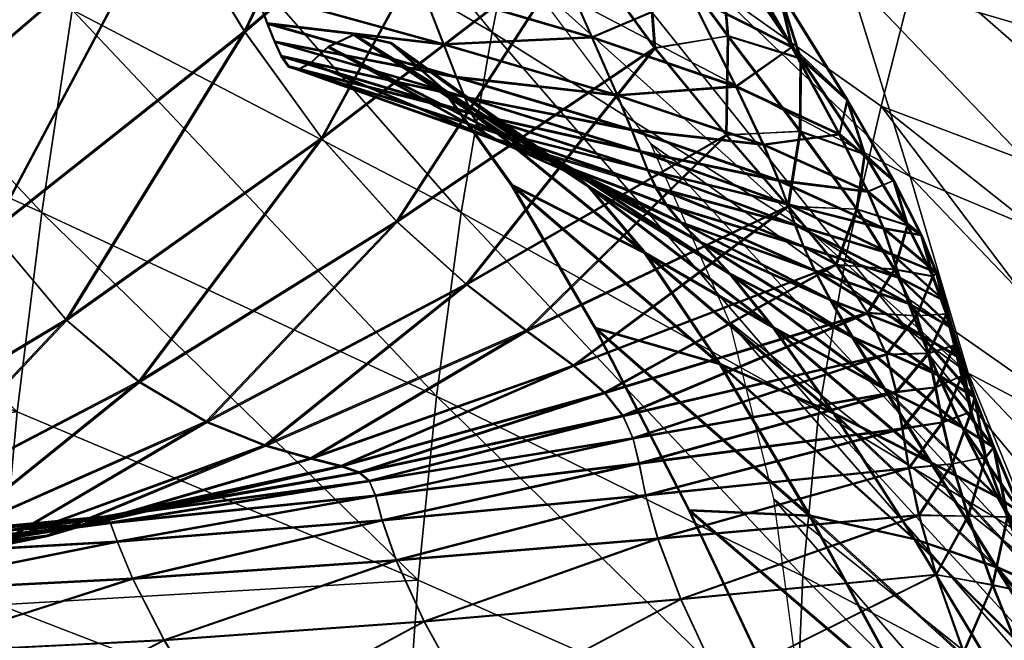
# Model space of a CAD drawing. Units: millimetres. Extents: x -1 to 695, y -750 to 1.
# Drawn here: x 604 to 626, y -217 to -204 of the extents above; entities that cross this region are included whole.
import ezdxf

# ---------------------------------------------------------------- set-up
doc = ezdxf.new("R2010")
doc.units = ezdxf.units.MM
doc.layers.add('FABRIC', color=7, linetype='Continuous')

# ---------------------------------------------------------------- blocks, each defined once
blk = doc.blocks.new('FABRIC_F04')
mesh = blk.add_polyface()
corners = [(637.431, -189.062, 479.682), (637.147, -191.576, 473.694), (629.235, -182.215, 474.801), (614.561, -203.906, 416.761), (622.225, -208.737, 420.452), (621.631, -212.107, 415.901), (613.892, -207.811, 411.474), (622.981, -205.507, 425.407), (629.877, -210.979, 428.248), (629.015, -213.491, 423.856), (615.314, -200.093, 422.336), (628.046, -187.642, 461.591), (627.229, -190.395, 454.913), (619.196, -182.544, 454.202), (626.354, -193.227, 448.397), (618.453, -185.847, 447.13), (634.729, -198.602, 455.373), (633.7, -200.965, 449.41), (635.709, -196.287, 461.472), (636.546, -193.964, 467.611), (628.738, -184.929, 468.273), (624.624, -199.212, 436.274), (623.789, -202.331, 430.686), (616.097, -196.378, 428.112), (616.889, -192.764, 434.126), (625.48, -196.17, 442.177), (617.679, -189.253, 440.443), (630.796, -208.463, 433.05), (631.734, -205.928, 438.204), (632.699, -203.415, 443.671), (640.461, -208.979, 450.138), (639.305, -210.927, 444.887), (638.179, -212.869, 439.867), (641.653, -207.071, 455.563)]
mesh.append_faces([[corners[k] for k in face] for face in [(0, 1, 2), (3, 4, 5), (6, 3, 5), (7, 8, 9), (4, 7, 9), (10, 7, 4), (3, 10, 4), (11, 12, 13), (12, 14, 15), (16, 17, 14), (12, 16, 14), (18, 16, 12), (11, 18, 12), (19, 18, 11), (20, 19, 11), (1, 19, 20), (21, 22, 23), (24, 21, 23), (25, 21, 24), (26, 25, 24), (22, 7, 10), (23, 22, 10), (27, 8, 7), (22, 27, 7), (28, 27, 22), (21, 28, 22), (29, 28, 21), (25, 29, 21), (17, 29, 25), (14, 17, 25), (14, 25, 26), (15, 14, 26), (30, 31, 29), (17, 30, 29), (31, 32, 28), (29, 31, 28), (28, 32, 27), (16, 33, 17)]])
mesh = blk.add_polyface()
corners = [(620.076, -188.715, 683.651), (624.143, -192.475, 683.736), (621.918, -186.975, 695.869), (618.148, -183.682, 695.635), (622.004, -193.659, 671.36), (617.128, -188.972, 671.391), (615.505, -184.518, 683.519), (618.814, -193.458, 658.439), (624.02, -198.656, 658.295), (613.278, -188.238, 658.639), (611.875, -184.163, 671.442), (619.694, -210.184, 571.852), (620.648, -214.013, 560.969), (628.464, -220.256, 572.33), (617.984, -206.316, 581.549), (626.689, -215.756, 583.808), (615.241, -202.649, 589.218), (624.863, -211.293, 596.529), (620.587, -198.061, 644.257), (622.251, -202.643, 628.827), (626.176, -203.803, 644.127), (623.605, -207.036, 612.404), (616.671, -200.391, 611.295), (615.999, -196.608, 628.803), (614.736, -192.449, 644.489), (604.001, -187.209, 630.097), (609.968, -191.525, 629.347), (608.816, -187.383, 644.882), (605.134, -191.721, 613.841), (610.799, -195.541, 612.358), (599.086, -188.229, 614.637), (597.859, -183.311, 630.611), (607.552, -183.323, 658.916), (611.275, -199.35, 594.26), (606.231, -196.295, 597.052), (600.342, -193.289, 598.216), (593.84, -190.138, 598.373), (592.643, -184.791, 614.819), (586.941, -186.71, 598.066)]
mesh.append_faces([[corners[k] for k in face] for face in [(0, 1, 2), (3, 0, 2), (0, 4, 1), (5, 4, 0), (6, 5, 0), (7, 8, 4), (5, 7, 4), (9, 7, 5), (10, 9, 5), (10, 5, 6), (11, 12, 13), (14, 11, 15), (16, 14, 17), (18, 19, 20), (16, 17, 21), (22, 16, 21), (22, 21, 19), (23, 22, 19), (23, 19, 18), (24, 23, 18), (24, 18, 7), (9, 24, 7), (7, 18, 8), (25, 26, 27), (28, 29, 26), (25, 28, 26), (30, 28, 25), (31, 30, 25), (27, 24, 9), (32, 27, 9), (26, 23, 24), (27, 26, 24), (29, 22, 23), (26, 29, 23), (33, 16, 22), (29, 33, 22), (34, 33, 29), (28, 34, 29), (35, 34, 28), (30, 35, 28), (36, 35, 30), (37, 36, 30), (38, 36, 37)]])
mesh = blk.add_polyface()
corners = [(622.004, -193.659, 671.36), (626.379, -197.911, 671.313), (624.143, -192.475, 683.736), (621.918, -186.975, 695.869), (625.123, -189.638, 696.007), (622.539, -183.519, 708.402), (627.615, -195.548, 683.746), (630.128, -201.413, 671.216), (628.729, -203.434, 658.166), (632.775, -207.397, 658.016), (624.02, -198.656, 658.295), (626.689, -215.756, 583.808), (628.464, -220.256, 572.33), (634.753, -224.701, 585.174), (621.123, -217.563, 549.743), (630.797, -228.495, 549.701), (629.815, -224.57, 560.894), (620.648, -214.013, 560.969), (619.694, -210.184, 571.852), (617.984, -206.316, 581.549), (624.863, -211.293, 596.529), (632.613, -219.482, 598.753), (628.371, -209.033, 629.086), (633.921, -215.024, 629.183), (631.264, -209.156, 644.014), (626.176, -203.803, 644.127), (630.5, -214.258, 613.651), (622.251, -202.643, 628.827), (623.605, -207.036, 612.404), (620.587, -198.061, 644.257), (630.443, -197.745, 683.661), (632.718, -199.129, 683.502), (629.858, -192.696, 695.964), (627.74, -191.526, 696.032), (628.546, -186.474, 708.48), (631.596, -193.253, 695.829), (629.943, -186.447, 708.351), (633.172, -203.927, 671.046), (624.948, -185.101, 708.53), (626.916, -186.055, 708.548), (631.521, -231.879, 539.132), (621.359, -220.65, 538.902), (621.454, -223.311, 528.713)]
mesh.append_faces([[corners[k] for k in face] for face in [(0, 1, 2), (3, 4, 5), (2, 6, 4), (3, 2, 4), (1, 7, 6), (2, 1, 6), (8, 9, 7), (1, 8, 7), (10, 8, 1), (0, 10, 1), (11, 12, 13), (14, 15, 16), (17, 14, 16), (17, 16, 12), (18, 12, 11), (19, 11, 20), (20, 11, 21), (22, 23, 24), (25, 22, 24), (22, 26, 23), (27, 22, 25), (28, 26, 22), (27, 28, 22), (8, 24, 9), (20, 21, 26), (28, 20, 26), (29, 25, 10), (25, 24, 8), (10, 25, 8), (30, 31, 32), (33, 30, 32), (34, 35, 36), (7, 37, 30), (6, 7, 30), (6, 30, 33), (4, 6, 33), (4, 33, 38), (5, 4, 38), (33, 32, 39), (38, 33, 39), (32, 35, 34), (39, 32, 34), (40, 41, 42), (15, 14, 41)]])
mesh = blk.add_polyface()
corners = [(612.178, -192.396, 671.659), (613.358, -192.408, 659.734), (614.075, -195.736, 664.86), (612.92, -196.124, 676.902), (611.147, -192.743, 683.588), (612.261, -200.933, 618.93), (608.423, -199.854, 620.006), (609.043, -201.852, 616.125), (598.776, -199.309, 700.164), (602.356, -190.633, 704.184), (604.074, -194.414, 695.725), (613.51, -192.899, 636.797), (611.021, -191.531, 637.005), (612.869, -195.505, 629.838), (608.17, -190.369, 638.168), (609.749, -194.361, 630.856), (611.146, -197.993, 624.272), (614.513, -199.105, 623.426), (606.415, -193.284, 632.33), (607.532, -196.915, 625.541), (602.082, -205.75, 683.576), (605.791, -197.927, 687.845), (607.5, -201.108, 680.389), (600.432, -202.766, 691.781), (609.365, -189.18, 690.956), (609.193, -203.888, 673.062), (614.673, -199.228, 670.448), (612.204, -192.386, 671.661), (614.101, -195.726, 664.862), (613.383, -192.398, 659.736), (612.946, -196.127, 676.91), (611.174, -192.745, 683.596), (612.265, -200.909, 618.918), (613.032, -202.922, 615.176), (609.047, -201.827, 616.113), (608.426, -199.83, 619.993), (598.796, -199.324, 700.175), (604.096, -194.428, 695.735), (602.378, -190.646, 704.194), (613.526, -192.877, 636.789), (612.877, -195.481, 629.827), (611.029, -191.507, 636.994), (609.753, -194.336, 630.843), (608.173, -190.344, 638.155), (614.52, -199.081, 623.414), (611.15, -197.969, 624.26), (606.417, -193.259, 632.317), (607.535, -196.891, 625.528), (602.101, -205.767, 683.586), (607.52, -201.123, 680.4), (605.812, -197.941, 687.856), (600.452, -202.783, 691.791), (609.392, -189.182, 690.963), (609.212, -203.906, 673.072), (614.699, -199.233, 670.456), (605.14, -189.286, 639.794)]
mesh.append_faces([[corners[k] for k in face] for face in [(0, 1, 2), (3, 0, 2), (4, 0, 3), (5, 6, 7), (8, 9, 10), (11, 12, 13), (12, 14, 15), (12, 15, 13), (13, 15, 16), (13, 16, 17), (14, 18, 15), (15, 18, 19), (15, 19, 16), (16, 19, 6), (16, 6, 5), (17, 16, 5), (20, 21, 22), (23, 8, 10), (23, 10, 21), (21, 10, 24), (21, 24, 4), (22, 21, 4), (22, 4, 3), (25, 22, 3), (25, 3, 26), (27, 28, 29), (30, 28, 27), (31, 30, 27), (32, 33, 34), (32, 34, 35), (36, 37, 38), (39, 40, 41), (41, 40, 42), (41, 42, 43), (40, 44, 45), (40, 45, 42), (43, 42, 46), (42, 45, 47), (42, 47, 46), (45, 32, 35), (45, 35, 47), (44, 32, 45), (48, 49, 50), (51, 50, 37), (51, 37, 36), (50, 31, 52), (50, 52, 37), (49, 30, 31), (49, 31, 50), (53, 54, 30), (53, 30, 49), (6, 19, 47), (6, 47, 35), (19, 18, 46), (19, 46, 47), (18, 55, 46), (7, 6, 35), (7, 35, 34)]])
mesh = blk.add_polyface()
corners = [(603.165, -228.039, 381.105), (602.913, -231.72, 378.268), (593.911, -229.062, 370.682), (594.16, -225.249, 373.698), (605.467, -203.424, 406.871), (613.892, -207.811, 411.474), (613.356, -211.787, 406.579), (604.811, -207.813, 401.207), (606.208, -199.045, 412.893), (614.561, -203.906, 416.761), (606.994, -194.752, 419.1), (615.314, -200.093, 422.336), (597.351, -194.2, 408.957), (596.595, -199.022, 402.243), (595.915, -203.839, 395.872), (604.279, -212.13, 396.067), (595.352, -208.53, 390.091), (612.956, -215.771, 402.147), (586.879, -199.943, 390.719), (587.481, -194.685, 397.719), (612.477, -223.555, 394.722), (612.315, -227.319, 391.59), (603.384, -224.251, 384.202), (603.609, -220.345, 387.653), (612.676, -219.702, 398.214), (603.891, -216.309, 391.571), (594.387, -221.321, 377.023), (612.146, -230.981, 388.738), (620.939, -230.491, 399.003), (594.935, -212.996, 385.082), (594.629, -217.248, 380.772), (585.502, -218.559, 370.207), (585.722, -214.306, 374.229), (586.002, -209.815, 378.896)]
mesh.append_faces([[corners[k] for k in face] for face in [(0, 1, 2), (3, 0, 2), (4, 5, 6), (7, 4, 6), (8, 9, 5), (4, 8, 5), (10, 11, 9), (8, 10, 9), (12, 8, 4), (13, 12, 4), (13, 4, 7), (14, 13, 7), (14, 7, 15), (16, 14, 15), (7, 6, 17), (15, 7, 17), (18, 14, 16), (19, 13, 14), (20, 21, 22), (23, 20, 22), (24, 20, 23), (25, 24, 23), (22, 0, 3), (26, 22, 3), (21, 27, 0), (22, 21, 0), (21, 28, 27), (17, 24, 25), (15, 17, 25), (15, 25, 29), (16, 15, 29), (25, 23, 30), (29, 25, 30), (23, 22, 26), (30, 23, 26), (30, 26, 31), (29, 30, 32), (16, 29, 33)]])
mesh = blk.add_polyface()
corners = [(614.781, -206.322, 605.073), (610.624, -204.59, 605.441), (611.004, -204.239, 602.4), (615.185, -206.369, 602.297), (611.558, -203.974, 598.296), (612.261, -200.933, 618.93), (609.043, -201.852, 616.125), (613.027, -202.947, 615.187), (609.442, -203.06, 613.63), (613.505, -204.184, 612.781), (609.687, -203.734, 612.087), (613.786, -204.895, 611.294), (609.85, -204.127, 611.062), (613.96, -205.326, 610.307), (609.993, -204.44, 610.152), (614.111, -205.681, 609.434), (610.15, -204.663, 609.077), (614.278, -205.981, 608.42), (610.351, -204.734, 607.589), (614.491, -206.203, 607.041), (603.719, -208.217, 675.408), (602.082, -205.75, 683.576), (607.5, -201.108, 680.389), (609.193, -203.888, 673.062), (600.432, -202.766, 691.781), (605.791, -197.927, 687.845), (610.862, -206.199, 665.57), (614.673, -199.228, 670.448), (614.792, -206.297, 605.074), (611.016, -204.215, 602.402), (610.635, -204.565, 605.443), (615.198, -206.345, 602.298), (611.572, -203.95, 598.298), (613.032, -202.922, 615.176), (613.51, -204.16, 612.77), (609.446, -203.035, 613.619), (609.047, -201.827, 616.113), (613.791, -204.87, 611.284), (609.693, -203.709, 612.077), (613.967, -205.301, 610.297), (609.856, -204.101, 611.053), (614.118, -205.655, 609.426), (609.999, -204.414, 610.144), (610.158, -204.637, 609.073), (614.286, -205.955, 608.415), (610.36, -204.708, 607.589), (614.501, -206.177, 607.039), (603.736, -208.236, 675.417), (609.212, -203.906, 673.072), (607.52, -201.123, 680.4), (602.101, -205.767, 683.586), (605.812, -197.941, 687.856), (600.452, -202.783, 691.791), (610.88, -206.219, 665.579), (614.699, -199.233, 670.456), (613.482, -205.15, 586.29), (612.359, -204.156, 592.978), (612.376, -204.134, 592.977), (613.5, -205.128, 586.289)]
mesh.append_faces([[corners[k] for k in face] for face in [(0, 1, 2), (3, 2, 4), (5, 6, 7), (7, 6, 8), (7, 8, 9), (9, 8, 10), (9, 10, 11), (11, 10, 12), (11, 12, 13), (13, 12, 14), (13, 14, 15), (15, 14, 16), (17, 16, 18), (19, 18, 1), (20, 21, 22), (20, 22, 23), (21, 24, 25), (26, 23, 27), (28, 29, 30), (31, 32, 29), (33, 34, 35), (33, 35, 36), (34, 37, 38), (34, 38, 35), (37, 39, 40), (37, 40, 38), (39, 41, 42), (39, 42, 40), (41, 43, 42), (44, 45, 43), (46, 30, 45), (47, 48, 49), (47, 49, 50), (50, 51, 52), (53, 54, 48), (1, 18, 45), (1, 45, 30), (18, 16, 43), (18, 43, 45), (16, 14, 42), (16, 42, 43), (14, 12, 40), (14, 40, 42), (55, 56, 57), (55, 57, 58), (56, 4, 32), (56, 32, 57), (4, 2, 29), (4, 29, 32), (2, 1, 30), (2, 30, 29), (12, 10, 38), (12, 38, 40), (10, 8, 35), (10, 35, 38), (8, 6, 36), (8, 36, 35)]])
mesh = blk.add_polyface()
corners = [(615.778, -206.585, 598.505), (611.558, -203.974, 598.296), (612.359, -204.156, 592.978), (619.831, -205.097, 614.629), (616.72, -204.032, 614.579), (617.267, -205.29, 612.212), (613.027, -202.947, 615.187), (613.505, -204.184, 612.781), (613.786, -204.895, 611.294), (621.042, -204.242, 619.483), (618.844, -203.12, 618.291), (622.069, -206.131, 615.666), (615.826, -202.019, 618.232), (612.261, -200.933, 618.93), (612.487, -207.999, 657.73), (616.397, -201.96, 663.778), (618.069, -204.249, 656.585), (617.868, -201.573, 650.751), (617.486, -199, 645.394), (619.469, -201.93, 638.24), (619.651, -203.998, 643.459), (621.224, -204.484, 631.572), (621.212, -206.062, 636.492), (618.858, -199.997, 633.934), (620.741, -202.975, 627.496), (619.516, -201.567, 624.686), (622.237, -205.39, 622.062), (619.617, -206.133, 649.134), (617.385, -200.285, 623.423), (610.862, -206.199, 665.57), (614.673, -199.228, 670.448), (615.793, -206.562, 598.505), (612.376, -204.134, 592.977), (611.572, -203.95, 598.298), (619.843, -205.073, 614.62), (617.274, -205.265, 612.201), (616.727, -204.007, 614.568), (613.51, -204.16, 612.77), (613.032, -202.922, 615.176), (613.791, -204.87, 611.284), (621.06, -204.222, 619.479), (622.087, -206.111, 615.661), (618.856, -203.097, 618.282), (615.833, -201.995, 618.221), (612.265, -200.909, 618.918), (622.26, -205.376, 622.062), (612.502, -208.021, 657.737), (618.095, -204.257, 656.592), (616.423, -201.966, 663.785), (617.894, -201.564, 650.754), (619.677, -203.989, 643.462), (619.495, -201.919, 638.242), (621.239, -206.054, 636.495), (621.249, -204.474, 631.574), (620.764, -202.96, 627.496), (618.882, -199.984, 633.934), (619.536, -201.548, 624.682), (619.642, -206.142, 649.14), (617.399, -200.262, 623.414), (610.88, -206.219, 665.579), (614.699, -199.233, 670.456)]
mesh.append_faces([[corners[k] for k in face] for face in [(0, 1, 2), (3, 4, 5), (4, 6, 7), (4, 7, 5), (5, 7, 8), (9, 10, 3), (9, 3, 11), (10, 12, 4), (10, 4, 3), (12, 13, 6), (12, 6, 4), (14, 15, 16), (17, 18, 19), (17, 19, 20), (20, 19, 21), (20, 21, 22), (19, 23, 24), (19, 24, 21), (15, 17, 16), (23, 25, 24), (24, 25, 9), (24, 9, 26), (21, 24, 26), (16, 17, 20), (16, 20, 27), (28, 12, 10), (25, 28, 10), (25, 10, 9), (29, 30, 15), (31, 32, 33), (34, 35, 36), (36, 35, 37), (36, 37, 38), (35, 39, 37), (40, 41, 34), (40, 34, 42), (42, 34, 36), (42, 36, 43), (43, 36, 38), (43, 38, 44), (45, 41, 40), (46, 47, 48), (49, 50, 51), (50, 52, 53), (50, 53, 51), (51, 53, 54), (51, 54, 55), (48, 47, 49), (55, 54, 56), (54, 45, 40), (54, 40, 56), (53, 45, 54), (47, 57, 50), (47, 50, 49), (58, 42, 43), (56, 40, 42), (56, 42, 58), (59, 48, 60)]])
mesh = blk.add_polyface()
corners = [(614.781, -206.322, 605.073), (611.004, -204.239, 602.4), (615.185, -206.369, 602.297), (611.558, -203.974, 598.296), (615.778, -206.585, 598.505), (616.642, -207.263, 593.496), (612.359, -204.156, 592.978), (613.482, -205.15, 586.29), (606.777, -215.733, 612.846), (606.446, -214.925, 614.241), (612.181, -214.464, 614.547), (612.484, -215.333, 613.123), (617.882, -213.922, 614.9), (612.032, -213.93, 616.724), (617.738, -213.235, 617.053), (609.64, -212.844, 642.414), (608.372, -212.332, 650.349), (613.994, -209.356, 649.803), (615.299, -210.363, 642.161), (606.909, -211.468, 658.7), (612.487, -207.999, 657.73), (610.862, -206.199, 665.57), (616.397, -201.96, 663.778), (610.631, -213.125, 635.227), (616.317, -211.115, 635.176), (614.111, -205.681, 609.434), (610.15, -204.663, 609.077), (614.278, -205.981, 608.42), (610.351, -204.734, 607.589), (614.491, -206.203, 607.041), (610.624, -204.59, 605.441), (606.163, -214.388, 619.588), (611.684, -213.426, 623.935), (611.9, -213.613, 619.834), (605.95, -214.447, 623.747), (611.292, -213.29, 629.056), (617.39, -212.202, 624.141), (616.992, -211.702, 629.155), (605.567, -214.612, 628.944), (617.607, -212.688, 620.114), (606.294, -214.517, 616.438), (605.334, -210.127, 667.137), (609.193, -203.888, 673.062), (614.792, -206.297, 605.074), (615.198, -206.345, 602.298), (611.016, -204.215, 602.402), (615.793, -206.562, 598.505), (611.572, -203.95, 598.298), (616.658, -207.241, 593.495), (613.5, -205.128, 586.289), (612.376, -204.134, 592.977), (606.778, -215.752, 612.865), (612.485, -215.353, 613.142), (612.182, -214.49, 614.557), (606.447, -214.951, 614.251), (617.884, -213.947, 614.912), (612.035, -213.957, 616.729), (617.741, -213.261, 617.06), (609.65, -212.87, 642.417), (615.311, -210.388, 642.166), (614.008, -209.379, 649.809), (608.384, -212.357, 650.353), (612.502, -208.021, 657.737), (606.923, -211.491, 658.705), (610.88, -206.219, 665.579), (616.423, -201.966, 663.785), (610.64, -213.151, 635.229), (616.326, -211.14, 635.18), (604.934, -214.824, 635.208), (614.118, -205.655, 609.426), (614.286, -205.955, 608.415), (610.158, -204.637, 609.073), (614.501, -206.177, 607.039), (610.36, -204.708, 607.589), (610.635, -204.565, 605.443), (606.166, -214.415, 619.589), (611.904, -213.64, 619.836), (611.689, -213.453, 623.936), (605.954, -214.475, 623.747), (611.299, -213.317, 629.058), (617.396, -212.229, 624.144), (616.999, -211.728, 629.158), (605.572, -214.639, 628.943), (617.611, -212.715, 620.118), (606.297, -214.544, 616.441), (605.35, -210.149, 667.144), (609.212, -203.906, 673.072), (614.974, -207.23, 578.185)]
mesh.append_faces([[corners[k] for k in face] for face in [(0, 1, 2), (2, 3, 4), (5, 6, 7), (8, 9, 10), (8, 10, 11), (11, 10, 12), (9, 13, 10), (10, 13, 14), (15, 16, 17), (15, 17, 18), (16, 19, 20), (16, 20, 17), (19, 21, 20), (20, 21, 22), (23, 15, 18), (23, 18, 24), (25, 26, 27), (27, 28, 29), (29, 30, 0), (31, 32, 33), (34, 35, 32), (33, 32, 36), (32, 35, 37), (38, 23, 35), (35, 23, 24), (13, 33, 39), (40, 33, 13), (41, 42, 21), (43, 44, 45), (44, 46, 47), (48, 49, 50), (51, 52, 53), (51, 53, 54), (52, 55, 53), (54, 53, 56), (53, 57, 56), (58, 59, 60), (58, 60, 61), (61, 60, 62), (61, 62, 63), (63, 62, 64), (62, 65, 64), (66, 67, 59), (66, 59, 58), (68, 66, 58), (69, 70, 71), (70, 72, 73), (72, 43, 74), (75, 76, 77), (78, 77, 79), (76, 80, 77), (77, 81, 79), (82, 79, 66), (79, 67, 66), (56, 83, 76), (84, 56, 76), (85, 64, 86), (87, 7, 49)]])
mesh = blk.add_polyface()
corners = [(600.661, -215.263, 614.006), (600.51, -214.94, 616.217), (606.294, -214.517, 616.438), (606.446, -214.925, 614.241), (612.032, -213.93, 616.724), (603.972, -214.911, 642.518), (602.75, -214.817, 650.647), (608.372, -212.332, 650.349), (609.64, -212.844, 642.414), (601.339, -214.373, 659.319), (606.909, -211.468, 658.7), (599.196, -215.964, 635.084), (604.928, -214.798, 635.208), (597.129, -216.563, 650.576), (599.819, -213.434, 668.254), (605.334, -210.127, 667.137), (610.862, -206.199, 665.57), (610.631, -213.125, 635.227), (606.163, -214.388, 619.588), (605.95, -214.447, 623.747), (611.684, -213.426, 623.935), (605.567, -214.612, 628.944), (611.292, -213.29, 629.056), (600.38, -214.938, 619.396), (600.173, -215.164, 623.586), (599.805, -215.535, 628.808), (611.9, -213.613, 619.834), (598.254, -211.883, 677.219), (602.082, -205.75, 683.576), (603.719, -208.217, 675.408), (609.193, -203.888, 673.062), (600.662, -215.289, 614.016), (606.447, -214.951, 614.251), (606.297, -214.544, 616.441), (600.511, -214.968, 616.219), (612.035, -213.957, 616.729), (603.98, -214.937, 642.519), (609.65, -212.87, 642.417), (608.384, -212.357, 650.353), (602.76, -214.843, 650.65), (606.923, -211.491, 658.705), (601.351, -214.398, 659.323), (599.201, -215.991, 635.083), (604.934, -214.824, 635.208), (597.135, -216.59, 650.577), (605.35, -210.149, 667.144), (599.832, -213.458, 668.259), (610.88, -206.219, 665.579), (606.166, -214.415, 619.589), (611.689, -213.453, 623.936), (605.954, -214.475, 623.747), (611.299, -213.317, 629.058), (605.572, -214.639, 628.943), (600.382, -214.965, 619.396), (600.175, -215.192, 623.585), (599.809, -215.562, 628.807), (610.64, -213.151, 635.229), (611.904, -213.64, 619.836), (598.268, -211.905, 677.226), (603.736, -208.236, 675.417), (602.101, -205.767, 683.586), (609.212, -203.906, 673.072)]
mesh.append_faces([[corners[k] for k in face] for face in [(0, 1, 2), (0, 2, 3), (3, 2, 4), (5, 6, 7), (5, 7, 8), (6, 9, 10), (6, 10, 7), (11, 5, 12), (13, 9, 6), (9, 14, 15), (9, 15, 10), (10, 15, 16), (12, 5, 8), (12, 8, 17), (18, 19, 20), (19, 21, 22), (1, 23, 18), (1, 18, 2), (23, 24, 19), (23, 19, 18), (24, 25, 21), (24, 21, 19), (25, 12, 21), (21, 12, 17), (2, 18, 26), (27, 28, 29), (15, 29, 30), (14, 27, 29), (14, 29, 15), (31, 32, 33), (31, 33, 34), (32, 35, 33), (36, 37, 38), (36, 38, 39), (39, 38, 40), (39, 40, 41), (42, 43, 36), (44, 39, 41), (41, 40, 45), (41, 45, 46), (40, 47, 45), (43, 37, 36), (48, 49, 50), (50, 51, 52), (34, 33, 48), (34, 48, 53), (53, 48, 50), (53, 50, 54), (54, 50, 52), (54, 52, 55), (55, 52, 43), (52, 56, 43), (33, 57, 48), (58, 59, 60), (45, 61, 59), (46, 45, 59), (46, 59, 58)]])
mesh = blk.add_polyface()
corners = [(617.858, -208.698, 587.066), (613.482, -205.15, 586.29), (614.974, -207.23, 578.185), (619.066, -208.471, 602.334), (615.185, -206.369, 602.297), (615.778, -206.585, 598.505), (619.703, -209.153, 598.849), (616.642, -207.263, 593.496), (618.633, -208.037, 604.851), (614.781, -206.322, 605.073), (612.359, -204.156, 592.978), (619.831, -205.097, 614.629), (617.267, -205.29, 612.212), (620.427, -206.358, 612.202), (617.578, -206.035, 610.735), (620.758, -207.132, 610.644), (613.786, -204.895, 611.294), (613.96, -205.326, 610.307), (617.763, -206.505, 609.749), (620.949, -207.646, 609.586), (613.994, -209.356, 649.803), (612.487, -207.999, 657.73), (618.069, -204.249, 656.585), (619.617, -206.133, 649.134), (621.112, -208.097, 608.692), (617.921, -206.905, 608.89), (618.097, -207.285, 607.922), (614.111, -205.681, 609.434), (614.278, -205.981, 608.42), (614.491, -206.203, 607.041), (618.323, -207.658, 606.644), (617.876, -208.677, 587.064), (614.992, -207.209, 578.182), (613.5, -205.128, 586.289), (619.08, -208.447, 602.332), (615.793, -206.562, 598.505), (615.198, -206.345, 602.298), (619.719, -209.13, 598.847), (616.658, -207.241, 593.495), (618.645, -208.012, 604.848), (614.792, -206.297, 605.074), (612.376, -204.134, 592.977), (619.843, -205.073, 614.62), (620.438, -206.334, 612.193), (617.274, -205.265, 612.201), (620.768, -207.108, 610.634), (617.585, -206.01, 610.724), (613.791, -204.87, 611.284), (617.77, -206.481, 609.739), (613.967, -205.301, 610.297), (620.96, -207.622, 609.577), (614.008, -209.379, 649.809), (619.642, -206.142, 649.14), (618.095, -204.257, 656.592), (612.502, -208.021, 657.737), (621.123, -208.073, 608.682), (618.106, -207.26, 607.915), (617.929, -206.88, 608.88), (614.286, -205.955, 608.415), (614.118, -205.655, 609.426), (621.309, -208.538, 607.734), (618.334, -207.632, 606.639), (614.501, -206.177, 607.039)]
mesh.append_faces([[corners[k] for k in face] for face in [(0, 1, 2), (3, 4, 5), (6, 5, 7), (8, 9, 4), (8, 4, 3), (5, 10, 7), (7, 1, 0), (11, 12, 13), (13, 12, 14), (13, 14, 15), (12, 16, 14), (14, 16, 17), (14, 17, 18), (15, 14, 18), (15, 18, 19), (20, 21, 22), (20, 22, 23), (24, 25, 26), (25, 27, 28), (25, 28, 26), (26, 28, 29), (26, 29, 30), (19, 18, 25), (19, 25, 24), (18, 17, 27), (18, 27, 25), (30, 29, 9), (30, 9, 8), (31, 32, 33), (34, 35, 36), (37, 38, 35), (39, 34, 36), (39, 36, 40), (35, 38, 41), (38, 31, 33), (42, 43, 44), (43, 45, 46), (43, 46, 44), (44, 46, 47), (46, 48, 49), (46, 49, 47), (45, 50, 48), (45, 48, 46), (51, 52, 53), (51, 53, 54), (55, 56, 57), (57, 56, 58), (57, 58, 59), (60, 61, 56), (56, 61, 62), (56, 62, 58), (50, 55, 57), (50, 57, 48), (48, 57, 59), (48, 59, 49), (61, 39, 40), (61, 40, 62), (2, 33, 32)]])
mesh = blk.add_polyface()
corners = [(623.02, -208.165, 611.255), (620.758, -207.132, 610.644), (620.949, -207.646, 609.586), (623.211, -208.726, 610.017), (622.684, -207.369, 613.031), (620.427, -206.358, 612.202), (622.069, -206.131, 615.666), (619.831, -205.097, 614.629), (623.538, -208.096, 621.14), (623.24, -207.129, 617.909), (623.837, -208.312, 614.884), (624.087, -209.198, 617.575), (621.993, -208.936, 635.091), (622.439, -207.744, 630.244), (623.254, -209.044, 625.028), (622.611, -206.56, 625.775), (622.237, -205.39, 622.062), (621.042, -204.242, 619.483), (624.16, -209.12, 612.725), (621.112, -208.097, 608.692), (618.097, -207.285, 607.922), (621.297, -208.562, 607.743), (618.323, -207.658, 606.644), (621.539, -209.086, 606.549), (621.224, -204.484, 631.572), (621.212, -206.062, 636.492), (620.954, -207.674, 641.834), (619.617, -206.133, 649.134), (619.651, -203.998, 643.459), (623.037, -208.144, 611.249), (623.228, -208.706, 610.009), (620.96, -207.622, 609.577), (620.768, -207.108, 610.634), (622.701, -207.349, 613.025), (620.438, -206.334, 612.193), (622.087, -206.111, 615.661), (619.843, -205.073, 614.62), (623.565, -208.089, 621.142), (624.114, -209.194, 617.577), (623.861, -208.298, 614.883), (623.264, -207.115, 617.908), (622.017, -208.949, 635.097), (623.282, -209.043, 625.031), (622.466, -207.739, 630.247), (622.637, -206.551, 625.777), (622.26, -205.376, 622.062), (624.185, -209.107, 612.723), (621.123, -208.073, 608.682), (621.309, -208.538, 607.734), (618.106, -207.26, 607.915), (621.552, -209.063, 606.542), (618.334, -207.632, 606.639), (623.393, -209.219, 609.007), (621.249, -204.474, 631.574), (621.239, -206.054, 636.495), (620.978, -207.685, 641.839), (619.642, -206.142, 649.14), (619.677, -203.989, 643.462)]
mesh.append_faces([[corners[k] for k in face] for face in [(0, 1, 2), (0, 2, 3), (4, 5, 1), (4, 1, 0), (6, 7, 5), (6, 5, 4), (8, 9, 10), (8, 10, 11), (12, 13, 14), (13, 15, 8), (13, 8, 14), (15, 16, 9), (15, 9, 8), (16, 17, 6), (16, 6, 9), (9, 6, 4), (9, 4, 10), (10, 4, 0), (10, 0, 18), (19, 20, 21), (21, 22, 23), (3, 2, 19), (24, 16, 15), (25, 24, 15), (25, 15, 13), (26, 25, 13), (26, 13, 12), (27, 28, 25), (27, 25, 26), (29, 30, 31), (29, 31, 32), (33, 29, 32), (33, 32, 34), (35, 33, 34), (35, 34, 36), (37, 38, 39), (37, 39, 40), (41, 42, 43), (43, 42, 37), (43, 37, 44), (44, 37, 40), (44, 40, 45), (45, 40, 35), (40, 39, 33), (40, 33, 35), (39, 46, 29), (39, 29, 33), (47, 48, 49), (48, 50, 51), (30, 47, 31), (52, 48, 47), (53, 44, 45), (54, 43, 44), (54, 44, 53), (55, 41, 43), (55, 43, 54), (56, 55, 54), (56, 54, 57)]])
mesh = blk.add_polyface()
corners = [(621.946, -212.172, 587.97), (617.858, -208.698, 587.066), (619.477, -211.105, 579.137), (614.974, -207.23, 578.185), (616.779, -210.323, 569.023), (621.424, -214.385, 570.131), (618.815, -214.269, 559.272), (619.066, -208.471, 602.334), (615.778, -206.585, 598.505), (619.703, -209.153, 598.849), (616.642, -207.263, 593.496), (620.634, -210.311, 594.145), (621.874, -209.715, 604.921), (618.633, -208.037, 604.851), (612.484, -215.333, 613.123), (617.882, -213.922, 614.9), (618.147, -214.863, 613.447), (612.181, -214.464, 614.547), (617.738, -213.235, 617.053), (623.429, -212.485, 617.404), (623.568, -213.339, 615.276), (615.299, -210.363, 642.161), (613.994, -209.356, 649.803), (619.617, -206.133, 649.134), (620.954, -207.674, 641.834), (616.317, -211.115, 635.176), (621.993, -208.936, 635.091), (621.297, -208.562, 607.743), (618.097, -207.285, 607.922), (618.323, -207.658, 606.644), (621.539, -209.086, 606.549), (611.9, -213.613, 619.834), (617.39, -212.202, 624.141), (617.607, -212.688, 620.114), (611.684, -213.426, 623.935), (616.992, -211.702, 629.155), (611.292, -213.29, 629.056), (622.679, -209.981, 629.246), (623.081, -210.877, 624.356), (623.298, -211.689, 620.412), (612.032, -213.93, 616.724), (621.965, -212.151, 587.968), (619.496, -211.084, 579.134), (617.876, -208.677, 587.064), (614.992, -207.209, 578.182), (621.442, -214.365, 570.128), (616.797, -210.303, 569.019), (618.834, -214.249, 559.267), (619.08, -208.447, 602.332), (619.719, -209.13, 598.847), (615.793, -206.562, 598.505), (620.651, -210.289, 594.143), (616.658, -207.241, 593.495), (621.889, -209.693, 604.916), (618.645, -208.012, 604.848), (612.485, -215.353, 613.142), (618.148, -214.883, 613.466), (617.884, -213.947, 614.912), (612.182, -214.49, 614.557), (617.741, -213.261, 617.06), (623.446, -212.506, 617.411), (623.585, -213.358, 615.287), (615.311, -210.388, 642.166), (620.978, -207.685, 641.839), (619.642, -206.142, 649.14), (614.008, -209.379, 649.809), (616.326, -211.14, 635.18), (622.017, -208.949, 635.097), (621.552, -209.063, 606.542), (618.334, -207.632, 606.639), (611.904, -213.64, 619.836), (617.611, -212.715, 620.118), (617.396, -212.229, 624.144), (611.689, -213.453, 623.936), (616.999, -211.728, 629.158), (611.299, -213.317, 629.058), (622.701, -209.997, 629.251), (623.101, -210.895, 624.361), (623.316, -211.709, 620.417), (612.035, -213.957, 616.729)]
mesh.append_faces([[corners[k] for k in face] for face in [(0, 1, 2), (1, 3, 2), (2, 3, 4), (2, 4, 5), (5, 4, 6), (7, 8, 9), (9, 10, 11), (12, 13, 7), (11, 10, 1), (11, 1, 0), (14, 15, 16), (17, 18, 15), (15, 18, 19), (16, 15, 20), (21, 22, 23), (21, 23, 24), (25, 21, 24), (25, 24, 26), (27, 28, 29), (30, 29, 13), (31, 32, 33), (34, 35, 32), (36, 25, 35), (35, 25, 26), (32, 35, 37), (33, 32, 38), (18, 33, 39), (40, 33, 18), (41, 42, 43), (43, 42, 44), (42, 45, 46), (42, 46, 44), (45, 47, 46), (48, 49, 50), (49, 51, 52), (53, 48, 54), (51, 43, 52), (55, 56, 57), (58, 57, 59), (57, 60, 59), (56, 61, 57), (62, 63, 64), (62, 64, 65), (66, 67, 63), (66, 63, 62), (68, 54, 69), (70, 71, 72), (73, 72, 74), (75, 74, 66), (74, 67, 66), (72, 76, 74), (71, 77, 72), (59, 78, 71), (79, 59, 71), (6, 4, 46), (6, 46, 47), (4, 3, 44), (4, 44, 46)]])
mesh = blk.add_polyface()
corners = [(613.892, -207.811, 411.474), (621.631, -212.107, 415.901), (621.287, -215.683, 411.822), (613.356, -211.787, 406.579), (628.345, -219.424, 416.772), (628.52, -222.915, 413.937), (621.122, -219.388, 408.16), (628.443, -216.237, 420.006), (622.225, -208.737, 420.452), (629.015, -213.491, 423.856), (612.956, -215.771, 402.147), (634.02, -220.033, 423.582), (637.563, -222.727, 426.012), (634.274, -222.853, 421.293), (634.733, -218.104, 426.8), (634.924, -226.237, 419.348), (629.877, -210.979, 428.248), (635.886, -216.482, 430.745), (637.05, -214.743, 435.133), (630.796, -208.463, 433.05), (638.179, -212.869, 439.867), (620.985, -226.835, 401.797), (620.939, -230.491, 399.003), (612.315, -227.319, 391.59), (612.477, -223.555, 394.722), (621.036, -223.122, 404.835), (612.676, -219.702, 398.214), (628.888, -230.14, 408.698), (628.72, -226.516, 411.261), (635.511, -229.797, 417.343)]
mesh.append_faces([[corners[k] for k in face] for face in [(0, 1, 2), (3, 0, 2), (2, 4, 5), (6, 2, 5), (1, 7, 4), (2, 1, 4), (8, 9, 7), (1, 8, 7), (3, 2, 6), (10, 3, 6), (11, 12, 13), (12, 11, 14), (13, 15, 5), (4, 13, 5), (11, 13, 4), (7, 11, 4), (14, 9, 16), (17, 14, 16), (11, 7, 9), (14, 11, 9), (18, 17, 16), (19, 18, 16), (20, 18, 19), (21, 22, 23), (24, 21, 23), (25, 21, 24), (26, 25, 24), (21, 27, 22), (28, 27, 21), (25, 28, 21), (5, 28, 25), (6, 5, 25), (6, 25, 26), (10, 6, 26), (15, 29, 28), (5, 15, 28), (28, 29, 27)]])
mesh = blk.add_polyface()
corners = [(622.346, -210.516, 602.653), (619.066, -208.471, 602.334), (619.703, -209.153, 598.849), (623.04, -211.634, 599.464), (620.634, -210.311, 594.145), (621.874, -209.715, 604.921), (623.254, -209.044, 625.028), (623.538, -208.096, 621.14), (624.087, -209.198, 617.575), (623.735, -210.047, 620.826), (624.383, -210.012, 614.897), (623.993, -210.861, 617.538), (623.837, -208.312, 614.884), (624.16, -209.12, 612.725), (621.993, -208.936, 635.091), (622.679, -209.981, 629.246), (623.02, -208.165, 611.255), (623.211, -208.726, 610.017), (624.344, -209.735, 611.172), (624.552, -210.685, 612.92), (623.081, -210.877, 624.356), (624.506, -210.322, 609.973), (623.376, -209.239, 609.015), (623.569, -209.798, 608.04), (624.707, -210.985, 608.922), (621.112, -208.097, 608.692), (621.539, -209.086, 606.549), (618.633, -208.037, 604.851), (623.831, -210.475, 606.907), (621.297, -208.562, 607.743), (616.992, -211.702, 629.155), (622.363, -210.494, 602.649), (619.719, -209.13, 598.847), (619.08, -208.447, 602.332), (623.058, -211.614, 599.461), (620.651, -210.289, 594.143), (621.889, -209.693, 604.916), (621.965, -212.151, 587.968), (617.876, -208.677, 587.064), (623.282, -209.043, 625.031), (623.762, -210.05, 620.829), (624.114, -209.194, 617.577), (623.565, -208.089, 621.142), (624.02, -210.867, 617.541), (624.41, -210.01, 614.899), (624.185, -209.107, 612.723), (623.861, -208.298, 614.883), (622.017, -208.949, 635.097), (622.701, -209.997, 629.251), (624.368, -209.723, 611.169), (623.228, -208.706, 610.009), (623.037, -208.144, 611.249), (624.58, -210.683, 612.922), (623.101, -210.895, 624.361), (624.53, -210.31, 609.97), (623.393, -209.219, 609.007), (624.732, -210.973, 608.92), (623.587, -209.779, 608.033), (621.123, -208.073, 608.682), (621.552, -209.063, 606.542), (618.645, -208.012, 604.848), (623.849, -210.456, 606.901), (621.309, -208.538, 607.734), (616.999, -211.728, 629.158)]
mesh.append_faces([[corners[k] for k in face] for face in [(0, 1, 2), (3, 2, 4), (5, 1, 0), (6, 7, 8), (6, 8, 9), (9, 8, 10), (9, 10, 11), (8, 12, 13), (8, 13, 10), (14, 6, 15), (13, 16, 17), (13, 17, 18), (10, 13, 18), (10, 18, 19), (15, 6, 9), (15, 9, 20), (19, 18, 21), (18, 17, 22), (18, 22, 21), (21, 22, 23), (21, 23, 24), (17, 25, 22), (26, 27, 5), (28, 26, 5), (23, 29, 26), (23, 26, 28), (22, 25, 29), (22, 29, 23), (30, 14, 15), (31, 32, 33), (34, 35, 32), (36, 31, 33), (35, 37, 38), (39, 40, 41), (39, 41, 42), (40, 43, 44), (40, 44, 41), (41, 44, 45), (41, 45, 46), (47, 48, 39), (45, 49, 50), (45, 50, 51), (44, 52, 49), (44, 49, 45), (48, 53, 40), (48, 40, 39), (52, 54, 49), (49, 54, 55), (49, 55, 50), (54, 56, 57), (54, 57, 55), (50, 55, 58), (59, 36, 60), (61, 36, 59), (57, 61, 59), (57, 59, 62), (55, 57, 62), (63, 48, 47)]])
mesh = blk.add_polyface()
corners = [(623.692, -214.894, 580.219), (619.477, -211.105, 579.137), (621.424, -214.385, 570.131), (625.459, -215.496, 589.133), (621.946, -212.172, 587.97), (622.346, -210.516, 602.653), (619.703, -209.153, 598.849), (623.04, -211.634, 599.464), (620.634, -210.311, 594.145), (624.046, -213.239, 595.056), (624.2, -211.341, 605.429), (621.874, -209.715, 604.921), (624.726, -212.475, 603.393), (625.492, -213.986, 600.484), (623.993, -210.861, 617.538), (624.552, -210.685, 612.92), (624.144, -211.595, 615.063), (623.298, -211.689, 620.412), (623.429, -212.485, 617.404), (623.081, -210.877, 624.356), (623.735, -210.047, 620.826), (617.882, -213.922, 614.9), (623.568, -213.339, 615.276), (618.147, -214.863, 613.447), (623.789, -214.356, 613.794), (618.644, -216.176, 612.451), (624.293, -212.355, 613.277), (624.707, -210.985, 608.922), (623.569, -209.798, 608.04), (623.831, -210.475, 606.907), (624.85, -214.389, 610.857), (624.162, -215.65, 612.678), (624.507, -213.251, 611.958), (617.39, -212.202, 624.141), (622.679, -209.981, 629.246), (617.607, -212.688, 620.114), (617.738, -213.235, 617.053), (623.712, -214.875, 580.216), (621.442, -214.365, 570.128), (619.496, -211.084, 579.134), (625.48, -215.478, 589.131), (621.965, -212.151, 587.968), (622.363, -210.494, 602.649), (623.058, -211.614, 599.461), (619.719, -209.13, 598.847), (624.066, -213.219, 595.054), (620.651, -210.289, 594.143), (624.22, -211.323, 605.424), (624.747, -212.458, 603.39), (621.889, -209.693, 604.916), (625.514, -213.969, 600.482), (624.02, -210.867, 617.541), (624.171, -211.601, 615.067), (624.58, -210.683, 612.922), (623.316, -211.709, 620.417), (623.446, -212.506, 617.411), (623.101, -210.895, 624.361), (623.762, -210.05, 620.829), (617.884, -213.947, 614.912), (623.585, -213.358, 615.287), (618.148, -214.883, 613.466), (623.806, -214.371, 613.811), (618.644, -216.19, 612.475), (624.319, -212.359, 613.283), (624.732, -210.973, 608.92), (623.849, -210.456, 606.901), (623.587, -209.779, 608.033), (624.179, -215.659, 612.698), (624.876, -214.388, 610.866), (624.534, -213.252, 611.965), (617.396, -212.229, 624.144), (622.701, -209.997, 629.251), (617.611, -212.715, 620.118), (617.741, -213.261, 617.06)]
mesh.append_faces([[corners[k] for k in face] for face in [(0, 1, 2), (3, 4, 0), (4, 1, 0), (5, 6, 7), (7, 8, 9), (10, 11, 5), (10, 5, 12), (9, 8, 4), (9, 4, 3), (13, 7, 9), (12, 5, 7), (14, 15, 16), (17, 14, 16), (17, 16, 18), (19, 20, 14), (19, 14, 17), (21, 18, 22), (23, 22, 24), (25, 23, 24), (18, 16, 26), (18, 26, 22), (27, 28, 29), (24, 30, 31), (22, 26, 32), (22, 32, 24), (29, 11, 10), (33, 34, 19), (35, 19, 17), (36, 17, 18), (37, 38, 39), (40, 37, 41), (41, 37, 39), (42, 43, 44), (43, 45, 46), (47, 48, 42), (47, 42, 49), (45, 40, 41), (45, 41, 46), (50, 45, 43), (48, 43, 42), (51, 52, 53), (54, 55, 52), (54, 52, 51), (56, 54, 51), (56, 51, 57), (58, 59, 55), (60, 61, 59), (62, 61, 60), (55, 59, 63), (55, 63, 52), (64, 65, 66), (61, 67, 68), (59, 61, 69), (59, 69, 63), (65, 47, 49), (70, 56, 71), (72, 54, 56), (73, 55, 54)]])
mesh = blk.add_polyface()
corners = [(626.589, -215.988, 596.361), (624.046, -213.239, 595.056), (625.459, -215.496, 589.133), (625.492, -213.986, 600.484), (624.726, -212.475, 603.393), (623.04, -211.634, 599.464), (625.699, -214.408, 607.954), (625.407, -212.901, 606.472), (626.005, -214.33, 604.649), (626.383, -216.1, 606.327), (624.2, -211.341, 605.429), (626.864, -216.178, 602.001), (623.993, -210.861, 617.538), (624.383, -210.012, 614.897), (624.552, -210.685, 612.92), (624.293, -212.355, 613.277), (624.708, -211.355, 611.452), (624.916, -212.131, 610.281), (624.507, -213.251, 611.958), (624.506, -210.322, 609.973), (624.707, -210.985, 608.922), (625.229, -213.116, 609.188), (624.85, -214.389, 610.857), (624.992, -211.815, 607.821), (624.144, -211.595, 615.063), (623.831, -210.475, 606.907), (625.38, -215.88, 609.727), (623.789, -214.356, 613.794), (626.612, -215.972, 596.36), (625.48, -215.478, 589.131), (624.066, -213.219, 595.054), (625.514, -213.969, 600.482), (624.747, -212.458, 603.39), (623.058, -211.614, 599.461), (625.726, -214.403, 607.959), (626.409, -216.094, 606.332), (626.03, -214.319, 604.649), (625.432, -212.89, 606.472), (624.22, -211.323, 605.424), (626.889, -216.167, 602.002), (624.02, -210.867, 617.541), (624.58, -210.683, 612.922), (624.41, -210.01, 614.899), (624.319, -212.359, 613.283), (624.534, -213.252, 611.965), (624.943, -212.128, 610.285), (624.736, -211.352, 611.455), (624.732, -210.973, 608.92), (624.53, -210.31, 609.97), (624.876, -214.388, 610.866), (625.256, -213.111, 609.192), (625.017, -211.803, 607.819), (624.171, -211.601, 615.067), (623.849, -210.456, 606.901), (625.406, -215.876, 609.736), (623.806, -214.371, 613.811)]
mesh.append_faces([[corners[k] for k in face] for face in [(0, 1, 2), (3, 1, 0), (4, 5, 3), (6, 7, 8), (6, 8, 9), (7, 10, 4), (7, 4, 8), (8, 4, 3), (8, 3, 11), (12, 13, 14), (15, 16, 17), (15, 17, 18), (16, 19, 20), (16, 20, 17), (18, 17, 21), (18, 21, 22), (17, 20, 23), (17, 23, 21), (24, 14, 16), (24, 16, 15), (14, 19, 16), (20, 25, 23), (23, 25, 10), (23, 10, 7), (21, 23, 7), (21, 7, 6), (22, 21, 6), (22, 6, 26), (27, 18, 22), (28, 29, 30), (31, 28, 30), (32, 31, 33), (34, 35, 36), (34, 36, 37), (37, 36, 32), (37, 32, 38), (36, 39, 31), (36, 31, 32), (40, 41, 42), (43, 44, 45), (43, 45, 46), (46, 45, 47), (46, 47, 48), (44, 49, 50), (44, 50, 45), (45, 50, 51), (45, 51, 47), (52, 43, 46), (52, 46, 41), (41, 46, 48), (47, 51, 53), (51, 37, 38), (51, 38, 53), (50, 34, 37), (50, 37, 51), (49, 54, 34), (49, 34, 50), (55, 49, 44)]])
mesh = blk.add_polyface()
corners = [(627.331, -218.513, 581.559), (623.692, -214.894, 580.219), (625.777, -218.356, 571.367), (621.424, -214.385, 570.131), (623.588, -218.36, 560.594), (628.067, -222.364, 562.034), (628.111, -218.597, 590.683), (625.459, -215.496, 589.133), (621.001, -218.907, 549.397), (625.863, -222.853, 551.072), (626.589, -215.988, 596.361), (626.16, -217.813, 608.286), (626.383, -216.1, 606.327), (627.352, -218.241, 603.924), (627.251, -220.217, 606.117), (626.005, -214.33, 604.649), (626.864, -216.178, 602.001), (624.757, -217.333, 611.646), (625.38, -215.88, 609.727), (625.638, -219.498, 610.386), (625.699, -214.408, 607.954), (625.492, -213.986, 600.484), (628.07, -218.519, 598.147), (626.855, -222.15, 608.446), (618.644, -216.176, 612.451), (623.789, -214.356, 613.794), (624.162, -215.65, 612.678), (619.482, -217.981, 611.668), (620.748, -220.367, 610.81), (622.429, -223.293, 609.41), (624.85, -214.389, 610.857), (627.352, -218.495, 581.557), (625.796, -218.337, 571.363), (623.712, -214.875, 580.216), (621.442, -214.365, 570.128), (628.086, -222.345, 562.031), (623.607, -218.34, 560.59), (628.134, -218.581, 590.682), (625.48, -215.478, 589.131), (625.882, -222.833, 551.066), (621.019, -218.887, 549.391), (626.612, -215.972, 596.36), (626.186, -217.809, 608.295), (627.277, -220.212, 606.125), (627.378, -218.234, 603.928), (626.409, -216.094, 606.332), (626.889, -216.167, 602.002), (626.03, -214.319, 604.649), (624.773, -217.339, 611.668), (625.656, -219.502, 610.407), (625.406, -215.876, 609.736), (625.726, -214.403, 607.959), (628.095, -218.507, 598.148), (625.514, -213.969, 600.482), (626.875, -222.155, 608.464), (618.644, -216.19, 612.475), (624.179, -215.659, 612.698), (623.806, -214.371, 613.811), (619.483, -217.991, 611.694), (620.751, -220.376, 610.836), (622.437, -223.303, 609.435), (624.876, -214.388, 610.866), (623.247, -224.047, 539.814)]
mesh.append_faces([[corners[k] for k in face] for face in [(0, 1, 2), (1, 3, 2), (2, 3, 4), (2, 4, 5), (6, 7, 0), (7, 1, 0), (4, 8, 9), (5, 4, 9), (10, 7, 6), (11, 12, 13), (11, 13, 14), (12, 15, 16), (12, 16, 13), (17, 18, 11), (17, 11, 19), (18, 20, 12), (18, 12, 11), (16, 21, 10), (16, 10, 22), (19, 11, 14), (19, 14, 23), (24, 25, 26), (27, 26, 17), (28, 27, 17), (28, 17, 19), (29, 28, 19), (29, 19, 23), (26, 30, 18), (26, 18, 17), (31, 32, 33), (33, 32, 34), (32, 35, 36), (32, 36, 34), (37, 31, 38), (38, 31, 33), (36, 39, 40), (35, 39, 36), (41, 37, 38), (42, 43, 44), (42, 44, 45), (45, 44, 46), (45, 46, 47), (48, 49, 42), (48, 42, 50), (50, 42, 45), (50, 45, 51), (46, 52, 41), (46, 41, 53), (49, 54, 43), (49, 43, 42), (55, 56, 57), (58, 48, 56), (59, 49, 48), (59, 48, 58), (60, 49, 59), (56, 48, 50), (56, 50, 61), (62, 8, 40)]])
mesh = blk.add_polyface()
corners = [(621.424, -214.385, 570.131), (618.815, -214.269, 559.272), (623.588, -218.36, 560.594), (621.001, -218.907, 549.397), (597.141, -219.493, 611.951), (601.729, -217.355, 611.963), (603.022, -219.377, 611.834), (607.463, -217.068, 612.075), (606.777, -215.733, 612.846), (612.484, -215.333, 613.123), (613.09, -216.662, 612.244), (618.147, -214.863, 613.447), (618.644, -216.176, 612.451), (608.678, -219.058, 611.752), (601.005, -216.026, 612.638), (600.661, -215.263, 614.006), (606.446, -214.925, 614.241), (619.482, -217.981, 611.668), (624.162, -215.65, 612.678), (614.143, -218.575, 611.7), (599.196, -215.964, 635.084), (598.29, -216.355, 642.397), (603.972, -214.911, 642.518), (602.75, -214.817, 650.647), (605.011, -222.171, 612.034), (610.541, -221.784, 611.638), (615.751, -221.156, 611.229), (620.748, -220.367, 610.81), (599.099, -222.267, 612.41), (599.805, -215.535, 628.808), (604.928, -214.798, 635.208), (621.442, -214.365, 570.128), (623.607, -218.34, 560.59), (618.834, -214.249, 559.267), (621.019, -218.887, 549.391), (597.141, -219.49, 611.979), (603.022, -219.376, 611.862), (601.729, -217.362, 611.99), (607.463, -217.077, 612.101), (613.09, -216.673, 612.269), (612.485, -215.353, 613.142), (606.778, -215.752, 612.865), (618.644, -216.19, 612.475), (618.148, -214.883, 613.466), (608.679, -219.06, 611.78), (601.005, -216.045, 612.658), (606.447, -214.951, 614.251), (600.662, -215.289, 614.016), (619.483, -217.991, 611.694), (624.179, -215.659, 612.698), (614.144, -218.58, 611.727), (599.201, -215.991, 635.083), (603.98, -214.937, 642.519), (598.295, -216.382, 642.397), (602.76, -214.843, 650.65), (605.013, -222.169, 612.061), (610.543, -221.785, 611.666), (615.754, -221.16, 611.256), (620.751, -220.376, 610.836), (599.101, -222.262, 612.437), (599.809, -215.562, 628.807), (604.934, -214.824, 635.208)]
mesh.append_faces([[corners[k] for k in face] for face in [(0, 1, 2), (2, 1, 3), (4, 5, 6), (7, 8, 9), (7, 9, 10), (10, 9, 11), (10, 11, 12), (6, 5, 7), (6, 7, 13), (5, 14, 8), (5, 8, 7), (14, 15, 16), (14, 16, 8), (17, 12, 18), (19, 10, 12), (19, 12, 17), (13, 7, 10), (13, 10, 19), (20, 21, 22), (21, 23, 22), (24, 6, 13), (24, 13, 25), (25, 13, 19), (25, 19, 26), (26, 19, 17), (26, 17, 27), (28, 6, 24), (29, 20, 30), (31, 32, 33), (32, 34, 33), (35, 36, 37), (38, 39, 40), (38, 40, 41), (39, 42, 43), (39, 43, 40), (36, 44, 38), (36, 38, 37), (37, 38, 41), (37, 41, 45), (45, 41, 46), (45, 46, 47), (48, 49, 42), (50, 48, 42), (50, 42, 39), (44, 50, 39), (44, 39, 38), (51, 52, 53), (53, 52, 54), (55, 56, 44), (55, 44, 36), (56, 57, 50), (56, 50, 44), (57, 58, 48), (57, 48, 50), (59, 55, 36), (60, 61, 51), (3, 1, 33), (3, 33, 34)]])

msp = doc.modelspace()

# ---------------------------------------------------------------- block references
at = {"layer": 'FABRIC'}
msp.add_blockref('FABRIC_F04', (0, 0), dxfattribs=at)

doc.saveas('drawing.dxf')
